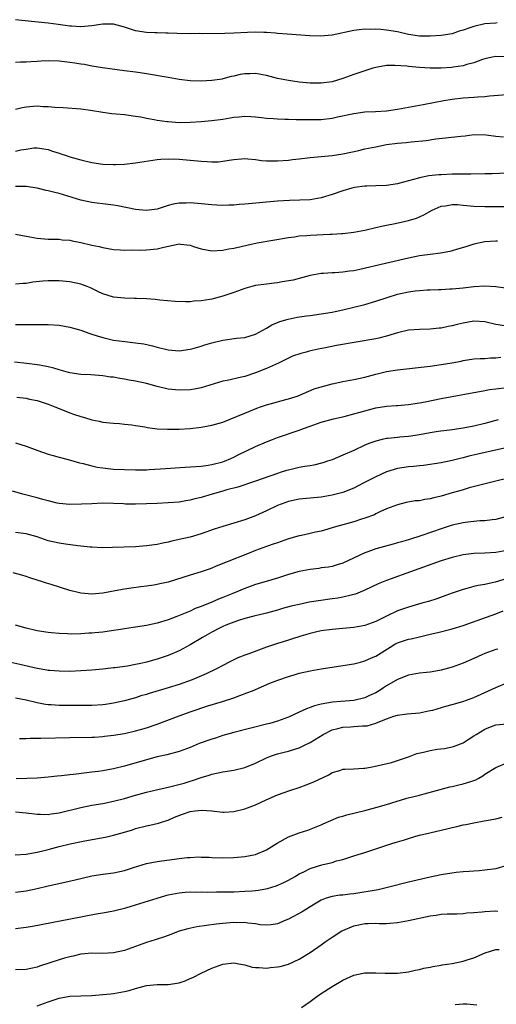
# Model space of a CAD drawing. Units: inches. Extents: x 2646000 to 2646561, y 1509000 to 1512000.
# Drawn here: x 2646130 to 2646217, y 1510988 to 1511168 of the extents above; entities that cross this region are included whole.
import ezdxf

# ---------------------------------------------------------------- set-up
doc = ezdxf.new("R2010")
doc.units = ezdxf.units.IN
doc.header["$MEASUREMENT"] = 0
doc.layers.add('LD26461509_2ft', color=254, linetype='Continuous')

msp = doc.modelspace()

# ---------------------------------------------------------------- linework, layer by layer
at = {"layer": 'LD26461509_2ft'}
for points, elevation in [([(2646217.27, 1511167.27), (2646217, 1511167.26), (2646215, 1511167.1), (2646213, 1511166.65), (2646212.42, 1511166.42), (2646211, 1511165.93), (2646210.26, 1511165.74), (2646209, 1511165.28), (2646207, 1511164.98), (2646205, 1511164.85), (2646203, 1511164.86), (2646201, 1511165.17), (2646199, 1511165.64), (2646197, 1511165.98), (2646195.91, 1511166.09), (2646195, 1511166.13), (2646194.1, 1511166.1), (2646193, 1511166.12), (2646191.96, 1511166.04), (2646191, 1511165.9), (2646187, 1511165.06), (2646184.87, 1511164.87), (2646182.91, 1511164.91), (2646178.8, 1511165.2), (2646177, 1511165.36), (2646176.62, 1511165.38), (2646175, 1511165.53), (2646174.48, 1511165.52), (2646173, 1511165.58), (2646171.54, 1511165.54), (2646169, 1511165.41), (2646167.36, 1511165.36), (2646163.3, 1511165.3), (2646162.68, 1511165.32), (2646161, 1511165.3), (2646158.66, 1511165.34), (2646157, 1511165.41), (2646156.61, 1511165.4), (2646155, 1511165.46), (2646154.54, 1511165.46), (2646153, 1511165.53), (2646151, 1511165.83), (2646149, 1511166.48), (2646147, 1511167.04), (2646145, 1511167.04), (2646143, 1511166.72), (2646141, 1511166.56), (2646139.31, 1511166.69), (2646139, 1511166.7), (2646136.81, 1511167), (2646135, 1511167.21), (2646132.54, 1511167.46), (2646129, 1511167.87)], 10750), ([(2646219, 1511161.09), (2646217, 1511161.12), (2646216.31, 1511161), (2646215, 1511160.72), (2646214.58, 1511160.58), (2646213, 1511159.98), (2646211.66, 1511159.66), (2646211, 1511159.43), (2646209.19, 1511159.19), (2646208.86, 1511159.14), (2646207, 1511159.01), (2646205, 1511158.98), (2646203, 1511159.09), (2646201, 1511159.27), (2646200.67, 1511159.33), (2646198.51, 1511159.49), (2646197, 1511159.45), (2646195, 1511159.14), (2646194.48, 1511159), (2646193.37, 1511158.63), (2646193, 1511158.53), (2646191.89, 1511158.11), (2646191, 1511157.82), (2646189, 1511157.08), (2646187, 1511156.51), (2646185, 1511156.23), (2646184.25, 1511156.25), (2646183, 1511156.26), (2646181, 1511156.45), (2646179, 1511156.73), (2646177, 1511157.12), (2646175, 1511157.64), (2646173, 1511158.01), (2646171.96, 1511157.96), (2646171, 1511157.95), (2646170.17, 1511157.83), (2646169, 1511157.53), (2646168.55, 1511157.45), (2646167, 1511157.02), (2646166.86, 1511157), (2646165, 1511156.71), (2646163, 1511156.61), (2646161, 1511156.69), (2646159, 1511156.91), (2646157, 1511157.26), (2646153, 1511157.98), (2646151.87, 1511158.13), (2646151, 1511158.27), (2646149, 1511158.5), (2646144.95, 1511159.05), (2646143, 1511159.35), (2646141.64, 1511159.64), (2646141, 1511159.7), (2646139.92, 1511159.92), (2646139, 1511160.06), (2646137, 1511160.3), (2646135, 1511160.32), (2646133.74, 1511160.26), (2646133, 1511160.2), (2646131.85, 1511160.15), (2646131, 1511160.07), (2646129.92, 1511160.08), (2646129, 1511160)], 10752), ([(2646219, 1511154.08), (2646215.86, 1511153.86), (2646215, 1511153.75), (2646213.7, 1511153.7), (2646213, 1511153.63), (2646211, 1511153.51), (2646209, 1511153.26), (2646207.47, 1511153), (2646203.7, 1511152.3), (2646199, 1511151.4), (2646197, 1511151.1), (2646194.97, 1511150.97), (2646193, 1511150.91), (2646191, 1511150.66), (2646188.01, 1511149.99), (2646187, 1511149.79), (2646185, 1511149.56), (2646183, 1511149.52), (2646182.47, 1511149.53), (2646181, 1511149.53), (2646180.44, 1511149.56), (2646179, 1511149.57), (2646178.38, 1511149.62), (2646177, 1511149.64), (2646176.27, 1511149.73), (2646175, 1511149.8), (2646174.08, 1511149.92), (2646173, 1511150.03), (2646172.1, 1511150.1), (2646171, 1511150.14), (2646169.98, 1511150.02), (2646169, 1511149.95), (2646167, 1511149.61), (2646165, 1511149.32), (2646163, 1511149.14), (2646161, 1511149.02), (2646159, 1511149), (2646157, 1511149.14), (2646156.83, 1511149.17), (2646155, 1511149.42), (2646154.45, 1511149.55), (2646153, 1511149.77), (2646151.99, 1511150.01), (2646151, 1511150.16), (2646149, 1511150.44), (2646147.45, 1511150.55), (2646146.66, 1511150.66), (2646145, 1511150.86), (2646142.76, 1511151.24), (2646141, 1511151.48), (2646137.73, 1511151.73), (2646136.2, 1511151.8), (2646135, 1511151.93), (2646134.07, 1511151.93), (2646133, 1511152.02), (2646131, 1511151.85), (2646130.25, 1511151.75), (2646129, 1511151.41)], 10754), ([(2646129, 1511143.77), (2646130.03, 1511144.03), (2646131, 1511144.16), (2646132.38, 1511144.38), (2646133, 1511144.38), (2646134.23, 1511144.23), (2646135, 1511144.1), (2646135.8, 1511143.8), (2646137, 1511143.45), (2646137.32, 1511143.32), (2646138.29, 1511143), (2646139, 1511142.78), (2646141, 1511142.21), (2646143, 1511141.72), (2646145, 1511141.42), (2646147, 1511141.35), (2646147.36, 1511141.36), (2646149, 1511141.44), (2646151, 1511141.63), (2646155, 1511142.29), (2646155.65, 1511142.35), (2646157, 1511142.42), (2646159, 1511142.32), (2646161, 1511142.12), (2646163, 1511141.95), (2646164.12, 1511141.88), (2646165, 1511141.85), (2646166.13, 1511141.87), (2646167, 1511141.95), (2646168.16, 1511142.16), (2646169, 1511142.24), (2646170.39, 1511142.39), (2646171, 1511142.43), (2646171.59, 1511142.41), (2646173, 1511142.25), (2646174.07, 1511142.07), (2646175, 1511142.03), (2646175.97, 1511142.03), (2646177, 1511142), (2646179, 1511142.17), (2646179.75, 1511142.25), (2646181, 1511142.42), (2646183, 1511142.65), (2646187, 1511143), (2646189, 1511143.28), (2646191.93, 1511143.93), (2646193, 1511144.2), (2646195, 1511144.61), (2646197, 1511144.99), (2646199, 1511145.25), (2646200.6, 1511145.4), (2646201.52, 1511145.52), (2646204.24, 1511145.76), (2646206.03, 1511146.03), (2646207.79, 1511146.21), (2646210.57, 1511146.57), (2646211.37, 1511146.63), (2646213, 1511146.83), (2646215.24, 1511146.76), (2646217, 1511146.54), (2646218.43, 1511146.43)], 10756), ([(2646219, 1511139.78), (2646216.34, 1511139.66), (2646215, 1511139.62), (2646212.43, 1511139.57), (2646209, 1511139.56), (2646207, 1511139.49), (2646206.54, 1511139.46), (2646204.74, 1511139.26), (2646203, 1511138.9), (2646202.85, 1511138.85), (2646201, 1511138.38), (2646200.11, 1511138.11), (2646199, 1511137.83), (2646197, 1511137.5), (2646195, 1511137.42), (2646193.4, 1511137.4), (2646193, 1511137.37), (2646191.13, 1511137.13), (2646190.62, 1511137), (2646189, 1511136.53), (2646187, 1511135.84), (2646185, 1511135.22), (2646183, 1511134.89), (2646179.23, 1511134.77), (2646177, 1511134.64), (2646171, 1511134.07), (2646169.99, 1511134.01), (2646169, 1511133.91), (2646168.1, 1511133.9), (2646167, 1511133.85), (2646165.9, 1511133.9), (2646165, 1511133.97), (2646163, 1511134.17), (2646161, 1511134.34), (2646160.29, 1511134.29), (2646159, 1511134.28), (2646157.93, 1511134.07), (2646157, 1511133.82), (2646155, 1511133.19), (2646153, 1511132.94), (2646151, 1511133.12), (2646147.76, 1511133.76), (2646147, 1511133.88), (2646146, 1511134), (2646143, 1511134.39), (2646141, 1511134.82), (2646137, 1511136.05), (2646136.21, 1511136.21), (2646135, 1511136.56), (2646134.62, 1511136.62), (2646133, 1511137.03), (2646131, 1511137.3), (2646129, 1511137.33)], 10758), ([(2646129, 1511128.57), (2646131, 1511128.24), (2646133, 1511127.86), (2646135, 1511127.66), (2646135.65, 1511127.65), (2646137, 1511127.65), (2646137.58, 1511127.58), (2646139, 1511127.49), (2646139.39, 1511127.39), (2646141, 1511127.08), (2646143, 1511126.59), (2646144.32, 1511126.32), (2646145, 1511126.14), (2646147, 1511125.79), (2646148.26, 1511125.74), (2646149, 1511125.67), (2646150.29, 1511125.71), (2646151.65, 1511125.65), (2646153, 1511125.7), (2646155, 1511125.89), (2646156.2, 1511126.2), (2646158.78, 1511126.78), (2646159, 1511126.81), (2646159.25, 1511126.75), (2646161, 1511126.59), (2646161.65, 1511126.35), (2646163, 1511125.91), (2646165, 1511125.54), (2646167, 1511125.66), (2646168.11, 1511125.89), (2646169, 1511126.04), (2646170.34, 1511126.34), (2646171.39, 1511126.61), (2646173.27, 1511127), (2646179, 1511127.98), (2646180.12, 1511128.12), (2646181, 1511128.27), (2646182.37, 1511128.37), (2646183, 1511128.44), (2646186.6, 1511128.6), (2646187, 1511128.6), (2646188.72, 1511128.72), (2646189, 1511128.72), (2646191, 1511128.95), (2646193, 1511129.34), (2646195, 1511129.81), (2646196.03, 1511130.03), (2646197, 1511130.26), (2646198.55, 1511130.55), (2646201, 1511131.07), (2646202.46, 1511131.54), (2646203, 1511131.78), (2646203.84, 1511132.16), (2646205.31, 1511133), (2646207, 1511133.7), (2646207.77, 1511133.77), (2646209, 1511134.02), (2646209.99, 1511134.01), (2646211, 1511133.93), (2646213, 1511133.74), (2646215, 1511133.66), (2646219.64, 1511133.64)], 10760), ([(2646217.32, 1511127.32), (2646217, 1511127.34), (2646215, 1511127.18), (2646213, 1511126.75), (2646211.68, 1511126.32), (2646209.79, 1511125.79), (2646209, 1511125.53), (2646208.58, 1511125.42), (2646206.89, 1511125.11), (2646205, 1511124.89), (2646203, 1511124.61), (2646201, 1511124.21), (2646196.77, 1511123.23), (2646192.11, 1511122.11), (2646191, 1511121.88), (2646190.21, 1511121.79), (2646189, 1511121.61), (2646187.52, 1511121.52), (2646187, 1511121.52), (2646185.41, 1511121.41), (2646185, 1511121.4), (2646183, 1511121.04), (2646181, 1511120.49), (2646179.85, 1511120.15), (2646177.85, 1511119.85), (2646177, 1511119.68), (2646176.4, 1511119.6), (2646175, 1511119.45), (2646173, 1511119.17), (2646172.29, 1511119), (2646171, 1511118.65), (2646169, 1511117.94), (2646167, 1511117.26), (2646165, 1511116.72), (2646164.64, 1511116.64), (2646163, 1511116.38), (2646161.68, 1511116.32), (2646161, 1511116.21), (2646160.18, 1511116.18), (2646158.29, 1511116.29), (2646155.47, 1511116.53), (2646154.63, 1511116.63), (2646153, 1511116.74), (2646151.2, 1511116.8), (2646150.82, 1511116.82), (2646149, 1511116.85), (2646147, 1511117.05), (2646145, 1511117.66), (2646144.11, 1511118.11), (2646142.74, 1511118.74), (2646142.16, 1511119), (2646141, 1511119.45), (2646139, 1511119.88), (2646137, 1511120.07), (2646135, 1511120.07), (2646134.01, 1511119.99), (2646132.2, 1511119.8), (2646131, 1511119.59), (2646130.42, 1511119.58), (2646129, 1511119.44)], 10762), ([(2646129, 1511112.06), (2646130.07, 1511112.07), (2646131, 1511112.03), (2646132.07, 1511112.07), (2646133, 1511112.04), (2646134.07, 1511112.07), (2646135, 1511112.05), (2646137, 1511111.91), (2646139, 1511111.55), (2646141, 1511110.99), (2646142.47, 1511110.47), (2646143, 1511110.31), (2646143.97, 1511109.97), (2646145, 1511109.66), (2646147, 1511109.21), (2646149.07, 1511108.93), (2646151, 1511108.72), (2646152.5, 1511108.5), (2646154.13, 1511108.13), (2646155, 1511107.91), (2646157, 1511107.43), (2646159, 1511107.26), (2646161, 1511107.53), (2646161.72, 1511107.72), (2646163, 1511108.09), (2646163.68, 1511108.32), (2646165, 1511108.7), (2646167, 1511109.21), (2646169.53, 1511109.53), (2646171, 1511109.67), (2646173, 1511110.29), (2646175, 1511111.38), (2646176, 1511112), (2646177, 1511112.39), (2646177.42, 1511112.58), (2646178.97, 1511113.03), (2646180.61, 1511113.39), (2646182.35, 1511113.65), (2646183, 1511113.71), (2646185, 1511113.98), (2646187, 1511114.33), (2646187.56, 1511114.44), (2646189, 1511114.77), (2646191, 1511115.23), (2646193, 1511115.73), (2646195, 1511116.32), (2646197.08, 1511117), (2646199, 1511117.58), (2646201, 1511118.04), (2646202.22, 1511118.22), (2646203, 1511118.3), (2646204.4, 1511118.4), (2646205, 1511118.42), (2646206.49, 1511118.49), (2646207, 1511118.49), (2646208.57, 1511118.57), (2646209, 1511118.58), (2646211, 1511118.75), (2646213, 1511119.01), (2646215, 1511119.14), (2646217, 1511119.02), (2646218.78, 1511118.78)], 10764), ([(2646219, 1511111.72), (2646217, 1511112.08), (2646215, 1511112.55), (2646213, 1511112.67), (2646211, 1511112.3), (2646209.93, 1511112.07), (2646209, 1511111.78), (2646208.3, 1511111.7), (2646207, 1511111.39), (2646206.63, 1511111.37), (2646205, 1511111.17), (2646203, 1511111.11), (2646201, 1511110.99), (2646199, 1511110.54), (2646198.36, 1511110.36), (2646197, 1511109.92), (2646195.58, 1511109.58), (2646195, 1511109.42), (2646187.82, 1511108.18), (2646185.78, 1511107.78), (2646184.45, 1511107.55), (2646182.84, 1511107.16), (2646182.27, 1511107), (2646181.26, 1511106.74), (2646179.77, 1511106.23), (2646179, 1511105.88), (2646178.42, 1511105.58), (2646177.19, 1511105), (2646175, 1511104), (2646173, 1511103.21), (2646171, 1511102.56), (2646170.4, 1511102.4), (2646167.78, 1511101.78), (2646167, 1511101.65), (2646163, 1511100.43), (2646161.81, 1511100.19), (2646161, 1511100.07), (2646159, 1511100), (2646157, 1511100.23), (2646155, 1511100.73), (2646153, 1511101.24), (2646151, 1511101.66), (2646149.85, 1511101.85), (2646149, 1511102.03), (2646148.16, 1511102.16), (2646147, 1511102.38), (2646146.44, 1511102.44), (2646145, 1511102.66), (2646142.82, 1511102.82), (2646141, 1511102.9), (2646139, 1511103.19), (2646138.75, 1511103.25), (2646137, 1511103.75), (2646136.06, 1511104.06), (2646135, 1511104.3), (2646133.41, 1511104.59), (2646133, 1511104.68), (2646131.08, 1511104.92), (2646128.84, 1511105.16)], 10766), ([(2646129.28, 1511098.72), (2646131, 1511098.55), (2646131.59, 1511098.41), (2646133, 1511098.15), (2646135, 1511097.48), (2646136.25, 1511097), (2646137, 1511096.68), (2646139, 1511095.88), (2646139.66, 1511095.66), (2646141, 1511095.18), (2646141.65, 1511095), (2646143, 1511094.58), (2646144.33, 1511094.33), (2646145, 1511094.18), (2646147, 1511093.97), (2646148.1, 1511093.9), (2646149, 1511093.82), (2646150.32, 1511093.68), (2646151, 1511093.58), (2646152.7, 1511093.3), (2646153.2, 1511093.2), (2646154.97, 1511092.97), (2646156.87, 1511092.87), (2646159, 1511092.91), (2646161, 1511093.03), (2646163, 1511093.24), (2646165, 1511093.6), (2646167, 1511094.2), (2646171, 1511095.81), (2646173.24, 1511096.76), (2646173.91, 1511097), (2646175, 1511097.37), (2646177, 1511097.9), (2646177.89, 1511098.11), (2646179.45, 1511098.55), (2646180.77, 1511099), (2646183.75, 1511100.25), (2646185, 1511100.65), (2646187, 1511101.18), (2646189, 1511101.62), (2646191, 1511101.98), (2646193, 1511102.41), (2646195, 1511102.95), (2646197, 1511103.44), (2646199, 1511103.78), (2646205, 1511104.44), (2646207, 1511104.7), (2646208.97, 1511105.03), (2646210.64, 1511105.36), (2646211, 1511105.45), (2646213, 1511105.74), (2646214.16, 1511105.84), (2646215, 1511105.84), (2646216.05, 1511105.95), (2646217, 1511105.95), (2646217.93, 1511106.07)], 10768), ([(2646129, 1511090.41), (2646131, 1511089.79), (2646133.1, 1511089), (2646135, 1511088.33), (2646135.92, 1511088.08), (2646137, 1511087.74), (2646138.67, 1511087.33), (2646140.74, 1511086.74), (2646141.4, 1511086.6), (2646143, 1511086.17), (2646143.96, 1511085.96), (2646145, 1511085.8), (2646147, 1511085.58), (2646149, 1511085.48), (2646151, 1511085.44), (2646153, 1511085.47), (2646153.48, 1511085.48), (2646155.6, 1511085.6), (2646160.09, 1511085.91), (2646163, 1511086.14), (2646164.3, 1511086.3), (2646165, 1511086.41), (2646167, 1511086.89), (2646167.29, 1511087), (2646168.47, 1511087.53), (2646169, 1511087.74), (2646169.82, 1511088.18), (2646173, 1511089.72), (2646175, 1511090.58), (2646176.12, 1511091), (2646177, 1511091.35), (2646181, 1511092.7), (2646181.75, 1511093), (2646183, 1511093.46), (2646185, 1511094.15), (2646187.24, 1511094.76), (2646189.21, 1511095.21), (2646191, 1511095.67), (2646191.92, 1511095.92), (2646193, 1511096.25), (2646195, 1511096.77), (2646197, 1511097.12), (2646198.77, 1511097.23), (2646199, 1511097.25), (2646201, 1511097.39), (2646203, 1511097.69), (2646204.08, 1511097.92), (2646207, 1511098.5), (2646215, 1511099.99), (2646215.87, 1511100.13), (2646217, 1511100.28), (2646219, 1511100.5)], 10770), ([(2646217.42, 1511094.58), (2646215, 1511093.91), (2646213, 1511093.44), (2646211, 1511093.05), (2646209, 1511092.77), (2646206.45, 1511092.45), (2646205, 1511092.22), (2646203, 1511091.87), (2646201, 1511091.57), (2646199.41, 1511091.41), (2646199, 1511091.39), (2646197.19, 1511091.19), (2646197, 1511091.18), (2646196.16, 1511091), (2646195, 1511090.72), (2646193.75, 1511090.25), (2646193, 1511089.93), (2646191, 1511089.01), (2646189, 1511088.11), (2646187, 1511087.3), (2646186.17, 1511087), (2646185.29, 1511086.71), (2646183.69, 1511086.31), (2646183, 1511086.18), (2646182.03, 1511086.03), (2646181, 1511085.84), (2646179, 1511085.41), (2646178.68, 1511085.32), (2646177.71, 1511085), (2646177, 1511084.78), (2646173, 1511083.35), (2646169.75, 1511082.25), (2646167.75, 1511081.75), (2646167, 1511081.53), (2646165.02, 1511081), (2646163, 1511080.38), (2646161.88, 1511080.12), (2646161, 1511079.86), (2646160.24, 1511079.76), (2646159, 1511079.54), (2646157, 1511079.4), (2646155, 1511079.29), (2646153, 1511079.2), (2646151, 1511079.15), (2646149.17, 1511079.17), (2646148.81, 1511079.19), (2646147, 1511079.27), (2646145, 1511079.32), (2646143, 1511079.24), (2646141.13, 1511079.13), (2646139, 1511079.09), (2646137, 1511079.28), (2646136.65, 1511079.35), (2646135, 1511079.74), (2646134.01, 1511079.99), (2646133, 1511080.3), (2646130.35, 1511081), (2646128.48, 1511081.52)], 10772), ([(2646221, 1511089.98), (2646213.7, 1511088.3), (2646212.08, 1511087.92), (2646211, 1511087.63), (2646210.47, 1511087.53), (2646209, 1511087.16), (2646207, 1511086.75), (2646203.76, 1511086.24), (2646203, 1511086.19), (2646201.94, 1511086.06), (2646201, 1511086), (2646199, 1511085.68), (2646196.95, 1511085.05), (2646195, 1511084.18), (2646192.68, 1511083), (2646191, 1511082.1), (2646189, 1511081.31), (2646187, 1511080.82), (2646185, 1511080.46), (2646183, 1511080.24), (2646181, 1511080.05), (2646179, 1511079.66), (2646177, 1511078.94), (2646175, 1511077.96), (2646173, 1511077.04), (2646171, 1511076.29), (2646167, 1511075.08), (2646165.42, 1511074.58), (2646163, 1511073.73), (2646161, 1511073.14), (2646159, 1511072.67), (2646157.63, 1511072.37), (2646157, 1511072.19), (2646155.99, 1511072.01), (2646155, 1511071.77), (2646153, 1511071.5), (2646151, 1511071.35), (2646146.8, 1511071.2), (2646145, 1511071.17), (2646143, 1511071.26), (2646142.72, 1511071.28), (2646141, 1511071.49), (2646140.46, 1511071.54), (2646138.17, 1511071.83), (2646137, 1511071.99), (2646135, 1511072.47), (2646133, 1511073.15), (2646131, 1511073.71), (2646129, 1511073.97)], 10774), ([(2646219, 1511083.83), (2646217, 1511083.39), (2646212.14, 1511082.14), (2646211, 1511081.81), (2646210.39, 1511081.61), (2646209, 1511081.2), (2646207, 1511080.62), (2646205.66, 1511080.34), (2646205, 1511080.14), (2646203.97, 1511080.03), (2646203, 1511079.79), (2646202.25, 1511079.75), (2646200.57, 1511079.43), (2646199, 1511079.05), (2646197, 1511078.28), (2646195.73, 1511077.73), (2646195, 1511077.36), (2646194.77, 1511077.23), (2646193, 1511076.58), (2646192.41, 1511076.41), (2646191, 1511075.95), (2646187.65, 1511075), (2646185, 1511074.22), (2646183.98, 1511074.02), (2646183, 1511073.76), (2646181.41, 1511073.41), (2646181, 1511073.34), (2646179, 1511072.78), (2646177.69, 1511072.31), (2646177, 1511072.1), (2646176.2, 1511071.8), (2646175, 1511071.39), (2646173, 1511070.65), (2646171.81, 1511070.19), (2646167.51, 1511068.48), (2646166.1, 1511067.9), (2646164.66, 1511067.34), (2646163, 1511066.76), (2646161, 1511066.16), (2646157, 1511064.89), (2646155.45, 1511064.55), (2646155, 1511064.44), (2646154.33, 1511064.33), (2646153, 1511064.15), (2646151.96, 1511064.04), (2646150.2, 1511063.8), (2646149, 1511063.6), (2646147.27, 1511063.27), (2646145, 1511062.87), (2646143, 1511062.7), (2646141, 1511062.85), (2646139, 1511063.33), (2646135.56, 1511064.44), (2646134.69, 1511064.69), (2646133.8, 1511065), (2646133.18, 1511065.18), (2646133, 1511065.26), (2646131.67, 1511065.67), (2646131, 1511065.92), (2646130.17, 1511066.17), (2646128.58, 1511066.58)], 10776), ([(2646219, 1511076.88), (2646217, 1511076.37), (2646216.3, 1511076.3), (2646215, 1511076.12), (2646214.08, 1511076.08), (2646213, 1511075.99), (2646211.87, 1511075.87), (2646211, 1511075.75), (2646209, 1511075.29), (2646207, 1511074.65), (2646203.43, 1511073.43), (2646201, 1511072.64), (2646199.72, 1511072.28), (2646199, 1511072.05), (2646198.17, 1511071.83), (2646195, 1511070.95), (2646193.55, 1511070.45), (2646193, 1511070.23), (2646189, 1511068.37), (2646187.96, 1511068.04), (2646187, 1511067.76), (2646186.36, 1511067.64), (2646185, 1511067.47), (2646184.6, 1511067.4), (2646183, 1511067.22), (2646181, 1511066.84), (2646179, 1511066.26), (2646177, 1511065.62), (2646174.91, 1511065), (2646173, 1511064.47), (2646171, 1511063.74), (2646168.8, 1511062.8), (2646167, 1511062.07), (2646166.22, 1511061.78), (2646165, 1511061.24), (2646163, 1511060.43), (2646161.94, 1511060.06), (2646161, 1511059.59), (2646158.56, 1511058.56), (2646157, 1511057.96), (2646155, 1511057.35), (2646153, 1511056.94), (2646151, 1511056.62), (2646150.57, 1511056.57), (2646149, 1511056.32), (2646147.88, 1511056.12), (2646147, 1511056.02), (2646145, 1511055.74), (2646143.58, 1511055.58), (2646143, 1511055.52), (2646142.48, 1511055.52), (2646141, 1511055.4), (2646139.37, 1511055.37), (2646138.56, 1511055.44), (2646137, 1511055.49), (2646135.6, 1511055.6), (2646135, 1511055.67), (2646133, 1511055.97), (2646131, 1511056.42), (2646129, 1511056.99)], 10778), ([(2646219, 1511070.65), (2646217, 1511070.31), (2646215, 1511070.18), (2646213, 1511070.11), (2646211.99, 1511070.01), (2646211, 1511069.88), (2646209, 1511069.4), (2646207, 1511068.75), (2646202.07, 1511067), (2646197, 1511065.16), (2646195.46, 1511064.54), (2646193, 1511063.4), (2646191.3, 1511062.7), (2646191, 1511062.61), (2646190.52, 1511062.52), (2646189, 1511062.1), (2646188.07, 1511061.93), (2646187, 1511061.8), (2646184.53, 1511061.47), (2646182.82, 1511061.18), (2646181, 1511060.81), (2646179.53, 1511060.47), (2646177.95, 1511060.05), (2646177, 1511059.75), (2646175, 1511059.22), (2646172.67, 1511058.67), (2646171, 1511058.2), (2646169.87, 1511057.87), (2646169, 1511057.56), (2646167.57, 1511057), (2646167, 1511056.76), (2646166.52, 1511056.52), (2646165, 1511055.73), (2646164.53, 1511055.47), (2646163.69, 1511055), (2646163.27, 1511054.73), (2646161, 1511053.38), (2646159, 1511052.32), (2646157, 1511051.44), (2646155.73, 1511051), (2646155, 1511050.77), (2646153, 1511050.23), (2646151.98, 1511049.98), (2646151, 1511049.79), (2646149.52, 1511049.52), (2646147.22, 1511049.21), (2646147, 1511049.2), (2646145, 1511048.95), (2646143, 1511048.74), (2646141, 1511048.61), (2646139, 1511048.54), (2646137, 1511048.55), (2646135.31, 1511048.69), (2646135, 1511048.72), (2646134.77, 1511048.77), (2646133, 1511049.07), (2646129.79, 1511049.79), (2646128.18, 1511050.18)], 10780), ([(2646219.7, 1511065.7), (2646216.86, 1511064.86), (2646215, 1511064.45), (2646213.75, 1511064.25), (2646213, 1511064.07), (2646211.71, 1511063.71), (2646211, 1511063.54), (2646209, 1511062.85), (2646207.65, 1511062.35), (2646206.17, 1511061.83), (2646204.65, 1511061.35), (2646203.47, 1511061), (2646201, 1511060.3), (2646199, 1511059.61), (2646197, 1511058.65), (2646195, 1511057.65), (2646193, 1511056.95), (2646191, 1511056.57), (2646189, 1511056.39), (2646187, 1511056.23), (2646185, 1511055.95), (2646184.22, 1511055.78), (2646183, 1511055.5), (2646181.27, 1511055), (2646179.56, 1511054.44), (2646179, 1511054.28), (2646178.05, 1511053.95), (2646177, 1511053.65), (2646175, 1511052.96), (2646171.77, 1511051.77), (2646171, 1511051.51), (2646169.76, 1511051), (2646169, 1511050.67), (2646168.28, 1511050.28), (2646167, 1511049.64), (2646165.83, 1511049), (2646163.93, 1511048.07), (2646161.39, 1511047), (2646159, 1511046.16), (2646157, 1511045.53), (2646153.5, 1511044.5), (2646153, 1511044.33), (2646151.97, 1511044.03), (2646151, 1511043.72), (2646149, 1511043.16), (2646147, 1511042.71), (2646145.52, 1511042.48), (2646145, 1511042.42), (2646143, 1511042.29), (2646141.73, 1511042.27), (2646140.27, 1511042.27), (2646138.28, 1511042.28), (2646137, 1511042.31), (2646135.58, 1511042.42), (2646135, 1511042.44), (2646134.5, 1511042.5), (2646133, 1511042.78), (2646131, 1511043.27), (2646129, 1511043.62)], 10782), ([(2646129.73, 1511036.27), (2646131, 1511036.23), (2646131.72, 1511036.28), (2646133, 1511036.29), (2646133.67, 1511036.33), (2646139, 1511036.45), (2646143, 1511036.49), (2646143.48, 1511036.52), (2646145, 1511036.59), (2646145.35, 1511036.65), (2646147, 1511036.83), (2646149, 1511037.19), (2646151, 1511037.65), (2646151.92, 1511037.92), (2646153, 1511038.21), (2646155, 1511038.88), (2646159, 1511040.4), (2646161.22, 1511041.22), (2646164.22, 1511042.22), (2646166.95, 1511043.05), (2646169, 1511043.69), (2646170.14, 1511044.14), (2646171.42, 1511044.58), (2646172.42, 1511045), (2646175.61, 1511046.39), (2646177.05, 1511046.95), (2646179, 1511047.61), (2646180.08, 1511047.92), (2646181, 1511048.18), (2646183, 1511048.62), (2646185, 1511048.98), (2646187, 1511049.3), (2646189, 1511049.59), (2646191, 1511049.92), (2646192.23, 1511050.23), (2646193, 1511050.44), (2646194.22, 1511051), (2646195, 1511051.33), (2646197.63, 1511053), (2646198.5, 1511053.5), (2646199, 1511053.75), (2646201, 1511054.43), (2646201.49, 1511054.51), (2646203, 1511054.87), (2646205, 1511055.32), (2646206.35, 1511055.65), (2646209, 1511056.33), (2646211, 1511056.92), (2646217, 1511059.08), (2646218.36, 1511059.64)], 10784), ([(2646217.37, 1511052.63), (2646217, 1511052.52), (2646215, 1511051.8), (2646214.44, 1511051.56), (2646213, 1511050.9), (2646211, 1511050.03), (2646209, 1511049.28), (2646207, 1511048.73), (2646206.67, 1511048.67), (2646205, 1511048.41), (2646204.32, 1511048.32), (2646203, 1511048.18), (2646201, 1511047.84), (2646199, 1511047.03), (2646197, 1511045.88), (2646196.45, 1511045.55), (2646195.62, 1511045), (2646195, 1511044.63), (2646193.88, 1511044.12), (2646193, 1511043.7), (2646191, 1511043.21), (2646188.61, 1511043), (2646187.11, 1511042.89), (2646185, 1511042.54), (2646183.76, 1511042.24), (2646183, 1511041.93), (2646182.31, 1511041.69), (2646181, 1511041.07), (2646179, 1511040.15), (2646177, 1511039.41), (2646175.63, 1511039), (2646175, 1511038.84), (2646172.11, 1511038.11), (2646169, 1511037.37), (2646167, 1511036.8), (2646165.67, 1511036.33), (2646165, 1511036.15), (2646162.69, 1511035.31), (2646161, 1511034.59), (2646159, 1511033.86), (2646156.75, 1511033.25), (2646155, 1511032.86), (2646153, 1511032.36), (2646149, 1511031.19), (2646147, 1511030.69), (2646145, 1511030.33), (2646144.22, 1511030.22), (2646143, 1511030.07), (2646142.02, 1511029.98), (2646139.66, 1511029.66), (2646139, 1511029.62), (2646137.43, 1511029.43), (2646136.63, 1511029.37), (2646135, 1511029.17), (2646133, 1511029), (2646131.09, 1511028.91), (2646129.12, 1511028.88)], 10786), ([(2646129, 1511022.81), (2646131, 1511022.66), (2646133, 1511022.39), (2646133.6, 1511022.4), (2646135, 1511022.33), (2646135.56, 1511022.44), (2646137, 1511022.62), (2646141, 1511023.6), (2646143, 1511024.01), (2646145, 1511024.35), (2646147, 1511024.75), (2646149, 1511025.28), (2646151, 1511025.87), (2646153, 1511026.41), (2646155.11, 1511026.89), (2646157, 1511027.31), (2646159.93, 1511028.07), (2646161, 1511028.43), (2646161.46, 1511028.54), (2646163, 1511029.09), (2646164.48, 1511029.52), (2646165, 1511029.71), (2646167, 1511030.14), (2646169, 1511030.46), (2646171, 1511030.93), (2646173, 1511031.72), (2646175, 1511032.71), (2646175.7, 1511033), (2646176.66, 1511033.34), (2646177, 1511033.45), (2646178.25, 1511033.75), (2646179, 1511033.94), (2646180.36, 1511034.36), (2646181, 1511034.54), (2646181.93, 1511035), (2646183, 1511035.5), (2646185.4, 1511037), (2646187, 1511037.83), (2646188.07, 1511038.07), (2646189, 1511038.32), (2646190.41, 1511038.41), (2646191, 1511038.44), (2646192.55, 1511038.55), (2646193, 1511038.55), (2646193.41, 1511038.59), (2646195, 1511039.03), (2646197, 1511039.83), (2646198.34, 1511040.34), (2646199, 1511040.52), (2646200.75, 1511040.75), (2646203, 1511040.94), (2646204.69, 1511041.31), (2646205, 1511041.35), (2646205.46, 1511041.46), (2646207.86, 1511042.14), (2646209, 1511042.45), (2646210.97, 1511043.03), (2646213, 1511043.77), (2646215, 1511044.64), (2646217, 1511045.6), (2646219, 1511046.43)], 10788), ([(2646128.95, 1511014.95), (2646131, 1511015.04), (2646132.63, 1511015.37), (2646133, 1511015.41), (2646134.25, 1511015.75), (2646135, 1511015.91), (2646137, 1511016.44), (2646139.06, 1511016.94), (2646141.44, 1511017.44), (2646145.75, 1511018.25), (2646147, 1511018.53), (2646149, 1511019.11), (2646150.45, 1511019.55), (2646151, 1511019.74), (2646153, 1511020.28), (2646153.61, 1511020.39), (2646155.24, 1511020.76), (2646155.94, 1511021), (2646156.77, 1511021.23), (2646157, 1511021.32), (2646158.17, 1511021.83), (2646159.59, 1511022.41), (2646161, 1511022.88), (2646161.92, 1511023), (2646163.13, 1511023.13), (2646165, 1511023), (2646167, 1511022.77), (2646167.23, 1511022.77), (2646169, 1511022.85), (2646171, 1511023.34), (2646173, 1511024.08), (2646174.93, 1511025), (2646177, 1511025.91), (2646179.26, 1511026.74), (2646181, 1511027.29), (2646182.25, 1511027.75), (2646183.68, 1511028.32), (2646186.39, 1511029.61), (2646187, 1511030), (2646188.41, 1511030.41), (2646189, 1511030.61), (2646189.34, 1511030.66), (2646191, 1511030.71), (2646192.8, 1511030.8), (2646193, 1511030.82), (2646194.03, 1511031), (2646195.23, 1511031.23), (2646197.88, 1511031.88), (2646199, 1511032.19), (2646201, 1511032.86), (2646202.53, 1511033.47), (2646203.74, 1511033.74), (2646205, 1511034.07), (2646206.28, 1511034.28), (2646207.59, 1511034.41), (2646209, 1511034.69), (2646209.24, 1511034.76), (2646211, 1511035.47), (2646211.92, 1511036.08), (2646213, 1511036.73), (2646213.39, 1511037), (2646215, 1511037.95), (2646215.73, 1511038.27), (2646217, 1511038.72), (2646219, 1511038.94)], 10790), ([(2646129, 1511008.12), (2646131, 1511008.36), (2646133, 1511008.78), (2646135, 1511009.25), (2646139.71, 1511010.29), (2646143, 1511011.07), (2646145, 1511011.4), (2646147, 1511011.65), (2646148.12, 1511011.88), (2646149, 1511012.09), (2646150.63, 1511012.63), (2646153, 1511013.37), (2646155, 1511013.73), (2646155.82, 1511013.82), (2646158.12, 1511014.12), (2646159, 1511014.25), (2646160.44, 1511014.44), (2646161, 1511014.48), (2646162.57, 1511014.57), (2646163, 1511014.54), (2646164.51, 1511014.51), (2646165, 1511014.47), (2646167, 1511014.4), (2646169, 1511014.45), (2646171, 1511014.61), (2646173, 1511015), (2646175, 1511015.87), (2646176.92, 1511017.08), (2646179, 1511018.26), (2646181, 1511018.99), (2646182.55, 1511019.45), (2646185, 1511020.44), (2646185.37, 1511020.63), (2646188.18, 1511021.82), (2646189, 1511022.05), (2646189.71, 1511022.29), (2646193, 1511023.09), (2646195, 1511023.62), (2646197, 1511024.18), (2646200.7, 1511025.3), (2646203, 1511025.89), (2646203.9, 1511026.1), (2646205.47, 1511026.53), (2646208.58, 1511027.42), (2646209, 1511027.48), (2646210.23, 1511027.77), (2646211, 1511027.92), (2646212.4, 1511028.4), (2646213, 1511028.57), (2646213.31, 1511028.69), (2646213.86, 1511029), (2646214.61, 1511029.39), (2646215, 1511029.7), (2646217, 1511030.96), (2646219, 1511031.78)], 10792), ([(2646129, 1511001.45), (2646131, 1511001.7), (2646132.12, 1511001.88), (2646141, 1511003.61), (2646142.19, 1511003.81), (2646144.19, 1511004.19), (2646145, 1511004.3), (2646147, 1511004.66), (2646149.23, 1511005.23), (2646151, 1511005.76), (2646154.95, 1511007), (2646156.53, 1511007.47), (2646157, 1511007.59), (2646159, 1511008.01), (2646160.09, 1511008.09), (2646161, 1511008.18), (2646162.13, 1511008.13), (2646163, 1511008.15), (2646164.11, 1511008.11), (2646165.84, 1511008.16), (2646167, 1511008.16), (2646169, 1511008.19), (2646171, 1511008.26), (2646172.38, 1511008.38), (2646173, 1511008.42), (2646173.52, 1511008.48), (2646175.2, 1511008.8), (2646176.74, 1511009.26), (2646178.15, 1511009.85), (2646179, 1511010.3), (2646180.22, 1511011), (2646180.7, 1511011.3), (2646181, 1511011.46), (2646181.84, 1511011.84), (2646183, 1511012.45), (2646185.1, 1511013.1), (2646187, 1511013.56), (2646187.83, 1511013.83), (2646189, 1511014.1), (2646190.64, 1511014.64), (2646191, 1511014.74), (2646191.81, 1511015), (2646193, 1511015.4), (2646197.24, 1511016.76), (2646197.96, 1511017), (2646199, 1511017.33), (2646200.29, 1511017.71), (2646201, 1511017.95), (2646202.35, 1511018.35), (2646203, 1511018.53), (2646204.91, 1511019), (2646208.24, 1511019.76), (2646209, 1511019.95), (2646209.86, 1511020.14), (2646211, 1511020.43), (2646211.49, 1511020.51), (2646213, 1511020.83), (2646214.86, 1511021.14), (2646215.23, 1511021.23), (2646217, 1511021.55), (2646218.18, 1511021.82)], 10794), ([(2646219, 1511012.97), (2646217, 1511012.4), (2646215, 1511012.12), (2646213.97, 1511012.03), (2646213, 1511011.97), (2646212.12, 1511011.88), (2646211, 1511011.83), (2646209.71, 1511011.71), (2646207, 1511011.29), (2646205, 1511010.88), (2646201, 1511009.91), (2646197.43, 1511009), (2646195.44, 1511008.56), (2646191, 1511007.83), (2646190.23, 1511007.77), (2646189, 1511007.58), (2646188.45, 1511007.55), (2646187, 1511007.34), (2646185.93, 1511007), (2646185, 1511006.64), (2646184.1, 1511006.1), (2646183, 1511005.4), (2646182.33, 1511005), (2646181.52, 1511004.48), (2646179, 1511003.17), (2646178.55, 1511003), (2646177, 1511002.3), (2646175.87, 1511002.13), (2646175, 1511002.07), (2646173.85, 1511002.15), (2646173, 1511002.32), (2646171.57, 1511002.43), (2646171, 1511002.53), (2646169.49, 1511002.51), (2646169, 1511002.53), (2646167, 1511002.37), (2646165.76, 1511002.24), (2646163.98, 1511002.02), (2646162.24, 1511001.76), (2646160.58, 1511001.42), (2646159.03, 1511000.97), (2646157, 1511000.2), (2646156.14, 1510999.86), (2646155, 1510999.53), (2646154.62, 1510999.38), (2646153, 1510998.9), (2646149, 1510997.4), (2646147, 1510996.98), (2646145, 1510996.9), (2646143, 1510996.93), (2646141, 1510996.73), (2646139.61, 1510996.39), (2646139, 1510996.29), (2646138, 1510996), (2646137, 1510995.72), (2646133.44, 1510994.56), (2646133, 1510994.4), (2646131.85, 1510994.15), (2646131, 1510993.95), (2646129, 1510993.88)], 10796), ([(2646133, 1510987.28), (2646135, 1510988.02), (2646137, 1510988.69), (2646139, 1510989.06), (2646141, 1510989.15), (2646143, 1510989.21), (2646145, 1510989.34), (2646146.51, 1510989.49), (2646147, 1510989.56), (2646149, 1510989.91), (2646149.87, 1510990.13), (2646151, 1510990.47), (2646153, 1510991.01), (2646155, 1510991.18), (2646157, 1510991.18), (2646159, 1510991.52), (2646160.11, 1510991.89), (2646161, 1510992.27), (2646161.53, 1510992.47), (2646163, 1510993.25), (2646165, 1510994.21), (2646167, 1510994.91), (2646169, 1510995.14), (2646169.92, 1510995), (2646171, 1510994.8), (2646172.37, 1510994.37), (2646173, 1510994.3), (2646173.67, 1510994.33), (2646175, 1510994.19), (2646175.71, 1510994.29), (2646177, 1510994.41), (2646177.48, 1510994.52), (2646179.05, 1510994.95), (2646181, 1510995.82), (2646183, 1510997.08), (2646185, 1510998.47), (2646185.73, 1510999), (2646187, 1510999.87), (2646188.8, 1511001), (2646189, 1511001.11), (2646191, 1511001.94), (2646191.89, 1511002.11), (2646193, 1511002.38), (2646193.62, 1511002.38), (2646195, 1511002.41), (2646195.61, 1511002.39), (2646197, 1511002.39), (2646197.58, 1511002.42), (2646199, 1511002.58), (2646201, 1511002.93), (2646205, 1511003.8), (2646206.08, 1511003.92), (2646207, 1511004.06), (2646208.11, 1511004.11), (2646209, 1511004.12), (2646209.83, 1511004.17), (2646211, 1511004.18), (2646211.7, 1511004.3), (2646213, 1511004.36), (2646214.48, 1511004.48), (2646215, 1511004.56), (2646217, 1511004.66), (2646217.35, 1511004.65)], 10798), ([(2646181.42, 1510987), (2646183, 1510988.06), (2646184.22, 1510989), (2646185, 1510989.56), (2646187, 1510990.85), (2646189, 1510991.99), (2646191, 1510992.91), (2646192.71, 1510993.29), (2646193, 1510993.34), (2646195, 1510993.36), (2646196.74, 1510993.26), (2646198.72, 1510993.28), (2646199, 1510993.3), (2646201, 1510993.54), (2646202.2, 1510993.8), (2646203, 1510993.94), (2646203.83, 1510994.17), (2646205, 1510994.39), (2646205.48, 1510994.52), (2646207, 1510994.76), (2646207.2, 1510994.8), (2646209, 1510995.07), (2646211, 1510995.48), (2646211.73, 1510995.73), (2646213, 1510996.11), (2646215.02, 1510996.98), (2646217, 1510997.63), (2646217.61, 1510997.61)], 10800), ([(2646209.54, 1510987.54), (2646211, 1510987.68), (2646211.66, 1510987.66), (2646213.5, 1510987.5)], 10802)]:
    msp.add_lwpolyline(points, dxfattribs=dict(at, elevation=elevation))

doc.saveas('drawing.dxf')
